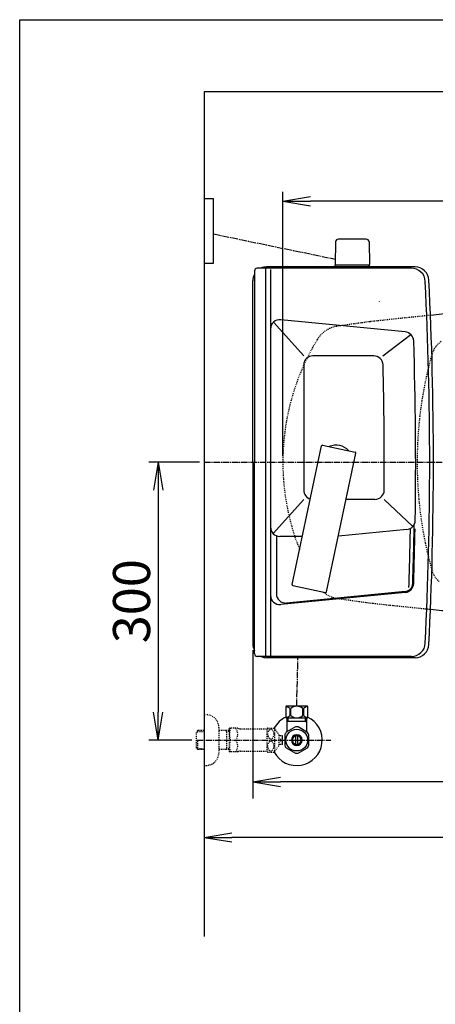
# Model space of a CAD drawing. Extents: x 0 to 2000, y 115 to 2915.
# Drawn here: x 180 to 629, y 1852 to 2915 of the extents above; entities that cross this region are included whole.
import ezdxf

# ---------------------------------------------------------------- set-up
doc = ezdxf.new("R2010")
doc.units = 0
doc.linetypes.add('EXLTYPE2', pattern=[2, 1, -1])
doc.linetypes.add('EXLTYPE3', pattern=[10, 7, -1, 1, -1])
doc.layers.get('0').update_dxf_attribs({"linetype": 'CONTINUOUS'})
doc.layers.get('DEFPOINTS').update_dxf_attribs({"linetype": 'CONTINUOUS'})
for name, color, linetype in [('タンク', 7, 'CONTINUOUS'), ('便器', 7, 'CONTINUOUS'), ('便座', 7, 'CONTINUOUS'), ('寸法', 7, 'CONTINUOUS'), ('枠', 7, 'CONTINUOUS'), ('止水栓', 7, 'CONTINUOUS')]:
    doc.layers.add(name, color=color, linetype=linetype)
doc.styles.add('EXCADDIM1', font='monotxt', dxfattribs={"width": 0.84, "bigfont": 'extfont'})
doc.styles.add('EXCADDIM2', font='monotxt', dxfattribs={"width": 0.95, "bigfont": 'extfont'})
doc.styles.get("Standard").update_dxf_attribs({"font": 'monotxt', "bigfont": 'extfont'})
doc.dimstyles.new('ISO-25', dxfattribs={"dimtxt": 2.5, "dimasz": 2.5, "dimexe": 1.25, "dimexo": 0.625, "dimtad": 1, "dimtxsty": 'STANDARD', "dimcen": 2.5, "dimazin": 3, "dimtfac": 1, "dimtmove": 0, "dimatfit": 3})

# ---------------------------------------------------------------- blocks, each defined once
blk = doc.blocks.new('EX_NORM')
at = {"color": 0, "linetype": 'CONTINUOUS'}
for q in [(-1, 0.167), (-1, 0), (-1, -0.167)]:
    blk.add_line((0, 0), q, dxfattribs=at)
blk = doc.blocks.new('*D22')
at = {"layer": 'DEFPOINTS', "color": 0}
for p in [(1169, 2437), (431.6, 2241), (431.6, 2092)]:
    blk.add_point(p, dxfattribs=at)
at = {"layer": '寸法', "color": 3, "linetype": 'CONTINUOUS'}
for p, q in [((1169, 2430), (1169, 2074)), ((431.6, 2234), (431.6, 2074)), ((1139, 2092), (461.6, 2092))]:
    blk.add_line(p, q, dxfattribs=at)
at = {"layer": '寸法', "color": 3, "xscale": 30, "yscale": 30, "zscale": 30, "rotation": 180}
blk.add_blockref('EX_NORM', (431.6, 2092), dxfattribs=at)
at = {"layer": '寸法', "color": 3, "xscale": 30, "yscale": 30, "zscale": 30}
blk.add_blockref('EX_NORM', (1169, 2092), dxfattribs=at)
at = {"layer": '寸法', "color": 2, "insert": (800.3, 2117), "char_height": 40, "attachment_point": 5, "style": 'EXCADDIM1'}
blk.add_mtext('738', dxfattribs=at)
blk = doc.blocks.new('*D23')
at = {"layer": 'DEFPOINTS', "color": 0}
for p in [(464, 2719), (464, 2437), (1169, 2437)]:
    blk.add_point(p, dxfattribs=at)
at = {"layer": '寸法', "color": 3, "linetype": 'CONTINUOUS'}
for p, q in [((464, 2444), (464, 2729)), ((1169, 2444), (1169, 2729)), ((1139, 2719), (494, 2719))]:
    blk.add_line(p, q, dxfattribs=at)
at = {"layer": '寸法', "color": 3, "xscale": 30, "yscale": 30, "zscale": 30, "rotation": 180}
blk.add_blockref('EX_NORM', (464, 2719), dxfattribs=at)
at = {"layer": '寸法', "color": 3, "xscale": 30, "yscale": 30, "zscale": 30}
blk.add_blockref('EX_NORM', (1169, 2719), dxfattribs=at)
at = {"layer": '寸法', "color": 2, "insert": (816.5, 2744), "char_height": 40, "attachment_point": 5, "style": 'EXCADDIM1'}
blk.add_mtext('705', dxfattribs=at)
blk = doc.blocks.new('*D24')
at = {"layer": 'DEFPOINTS', "color": 0}
for p in [(1169, 2096), (379, 2094), (379, 2032)]:
    blk.add_point(p, dxfattribs=at)
at = {"layer": '寸法', "color": 3, "linetype": 'CONTINUOUS'}
for p, q in [((1169, 2089), (1169, 2022)), ((1139, 2032), (409, 2032))]:
    blk.add_line(p, q, dxfattribs=at)
at = {"layer": '寸法', "color": 3, "xscale": 30, "yscale": 30, "zscale": 30, "rotation": 180}
blk.add_blockref('EX_NORM', (379, 2032), dxfattribs=at)
at = {"layer": '寸法', "color": 3, "xscale": 30, "yscale": 30, "zscale": 30}
blk.add_blockref('EX_NORM', (1169, 2032), dxfattribs=at)
at = {"layer": '寸法', "color": 2, "insert": (774, 2057), "char_height": 40, "attachment_point": 5, "style": 'EXCADDIM1'}
blk.add_mtext('790', dxfattribs=at)
blk = doc.blocks.new('*D25')
at = {"layer": 'DEFPOINTS', "color": 0}
for p in [(379, 2437), (329.4, 2137), (370.7, 2137)]:
    blk.add_point(p, dxfattribs=at)
at = {"layer": '寸法', "color": 3, "linetype": 'CONTINUOUS'}
for p, q in [((374, 2437), (319.4, 2437)), ((329.4, 2407), (329.4, 2167)), ((365.7, 2137), (319.4, 2137))]:
    blk.add_line(p, q, dxfattribs=at)
at = {"layer": '寸法', "color": 3, "xscale": 30, "yscale": 30, "zscale": 30}
for p, rotation in [((329.4, 2437), 90), ((329.4, 2137), 270)]:
    blk.add_blockref('EX_NORM', p, dxfattribs=dict(at, rotation=rotation))
at = {"layer": '寸法', "color": 2, "insert": (305.9, 2287), "char_height": 40, "attachment_point": 5, "rotation": 90, "style": 'EXCADDIM2'}
blk.add_mtext('300', dxfattribs=at)

msp = doc.modelspace()

# ---------------------------------------------------------------- linework, layer by layer
at = {"layer": 'タンク', "color": 7, "linetype": 'CONTINUOUS'}
for p, q in [((606.749, 2648), (446.572, 2648)), ((433.422, 2643.621), (433.422, 2437)), ((602.798, 2646.621), (436.422, 2646.621)), ((431.572, 2437), (431.572, 2633)), ((431.572, 2437), (431.572, 2241)), ((433.422, 2230.379), (433.422, 2437)), ((602.798, 2227.379), (436.422, 2227.379)), ((606.749, 2226), (446.572, 2226))]:
    msp.add_line(p, q, dxfattribs=at)
at = {"layer": 'タンク', "color": 6, "linetype": 'CONTINUOUS'}
for p, q in [((445.422, 2646.621), (445.422, 2227.379)), ((450.716, 2645.2), (450.716, 2227.379)), ((486.572, 2552), (453.974, 2588.366)), ((596.226, 2577.849), (461.684, 2590.933)), ((571.919, 2552), (602.303, 2574.993)), ((562.19, 2552), (496.572, 2552)), ((486.572, 2542), (486.572, 2407)), ((473.997, 2305.007), (505.808, 2454.664)), ((506.994, 2455.434), (542.207, 2447.949)), ((511.167, 2297.106), (542.977, 2446.763)), ((486.572, 2397), (453.487, 2360.091)), ((563.459, 2397), (532.4, 2397)), ((604.296, 2367.62), (573.372, 2397)), ((597.881, 2364.413), (523.947, 2357.231)), ((457.017, 2357), (457.017, 2295)), ((485.049, 2357), (460.716, 2357)), ((596.142, 2297.525), (467.985, 2285.063)), ((474.768, 2303.821), (509.981, 2296.336)), ((596.238, 2296.53), (461.684, 2283.446))]:
    msp.add_line(p, q, dxfattribs=at)
at = {"layer": 'タンク', "color": 7, "linetype": 'CONTINUOUS'}
for centre, radius, start, end in [((446.572, 2633), 15, 90, 114.760793), ((606.749, 2633), 15, 2.819198, 90), ((446.572, 2633), 15, 151.240962, 180), ((436.422, 2643.621), 3, 90, 180), ((602.798, 2631.621), 15, 2.802172, 90), ((-3373.428, 2437), 3995.986, 0, 2.802172), ((-3373.428, 2437), 4000, 0, 2.819198), ((-3373.428, 2437), 3995.986, 357.197828, 0), ((-3373.428, 2437), 4000, 357.180802, 0), ((446.572, 2241), 15, 180, 208.759038), ((602.798, 2242.379), 15, 270, 357.197828), ((606.749, 2241), 15, 270, 357.180802), ((436.422, 2230.379), 3, 180, 270), ((446.572, 2241), 15, 245.239207, 270)]:
    msp.add_arc(centre, radius, start, end, dxfattribs=at)
at = {"layer": 'タンク', "color": 6, "linetype": 'CONTINUOUS'}
for centre, radius, start, end in [((460.716, 2580.98), 10, 84.445341, 180), ((595.258, 2567.896), 10, 1.879982, 84.445341), ((-3392.594, 2437), 4000, 359.10055, 1.879982), ((496.572, 2542), 10, 90, 180), ((562.19, 2542), 10, 1.507958, 90), ((-3426.428, 2437), 4000, 359.569201, 1.507958), ((506.786, 2454.456), 1, 78, 168), ((521.572, 2437), 18.5, 42.175421, 113.824579), ((541.999, 2446.971), 1, 348, 78), ((496.572, 2407), 10, 180, 252.975379), ((563.459, 2407), 10, 270, 359.569201), ((596.914, 2374.366), 10, 275.548512, 359.10055), ((460.716, 2367), 10, 180, 270), ((-3392.594, 2437), 3995, 358.062493, 358.976268), ((-3392.594, 2437), 3999, 358.125464, 359.038027), ((-3392.594, 2437), 4000, 358.125464, 358.97257), ((474.975, 2304.799), 1, 168, 258), ((510.189, 2297.314), 1, 258, 348), ((595.271, 2306.483), 9, 275.554185, 358.125464), ((595.271, 2306.483), 10, 275.554185, 358.125464), ((460.716, 2293.399), 10, 180, 275.554185), ((467.017, 2295.016), 10, 180, 275.554185)]:
    msp.add_arc(centre, radius, start, end, dxfattribs=at)
at = {"layer": '便器', "color": 6, "linetype": 'CONTINUOUS'}
for p, q in [((520.963, 2674.999), (520.517, 2650.545)), ((554.071, 2677.945), (523.963, 2677.945)), ((557.071, 2674.999), (557.517, 2650.545)), ((520.517, 2648), (520.517, 2649.945)), ((557.517, 2649.945), (520.517, 2649.945)), ((557.517, 2648), (557.517, 2649.945))]:
    msp.add_line(p, q, dxfattribs=at)
at = {"layer": '便器', "color": 1, "linetype": 'EXLTYPE3'}
for p, q in [((543.017, 2552), (515.017, 2552)), ((379.017, 2437), (1192, 2437))]:
    msp.add_line(p, q, dxfattribs=at)
at = {"layer": '便器', "color": 6, "linetype": 'EXLTYPE3'}
msp.add_line((479.016, 2173.775), (480.347, 2226), dxfattribs=at)
at = {"layer": '便器', "color": 6, "linetype": 'CONTINUOUS', "flags": 128}
for points in [[(467.166, 2172.775), (467.166, 2161.775)], [(489.866, 2173.775), (468.166, 2173.775)], [(471.696, 2171.086), (471.696, 2163.463)], [(472.524, 2163.463), (472.524, 2171.086)], [(485.508, 2163.463), (485.508, 2171.086)], [(486.336, 2171.086), (486.336, 2163.463)], [(490.866, 2161.775), (490.866, 2172.775)], [(489.866, 2160.775), (468.166, 2160.775)]]:
    msp.add_lwpolyline(points, dxfattribs=at)
at = {"layer": '便器', "color": 6, "linetype": 'CONTINUOUS'}
for centre, radius, start, end in [((523.963, 2674.945), 3, 90, 178.954573), ((554.071, 2674.945), 3, 1.045427, 90), ((521.434, 2650.945), 1, 203.578178, 270), ((556.601, 2650.945), 1, 270, 336.421822), ((468.166, 2172.775), 1, 90, 180), ((465.203, 2163.485), 9.997, 49.498904, 75.803697), ((479.016, 2163.485), 9.997, 49.499994, 130.500006), ((492.829, 2163.485), 9.997, 104.196245, 130.501038), ((489.866, 2172.775), 1, 0, 90), ((468.166, 2161.775), 1, 180, 270), ((465.203, 2171.064), 9.997, 283.315638, 310.500807), ((479.016, 2171.064), 9.997, 229.499994, 310.500006), ((492.829, 2171.064), 9.997, 229.499193, 256.684362), ((489.866, 2161.775), 1, 270, 360)]:
    msp.add_arc(centre, radius, start, end, dxfattribs=at)
at = {"layer": '便器', "color": 7, "linetype": 'CONTINUOUS'}
for centre, radius, start, end in [((-715.983, 2408.4), 1300, 8.939725, 8.945774), ((1113.232, -2380.243), 5000, 95.339825, 95.621825), ((1113.232, 7254.243), 5000, 264.378175, 264.66268)]:
    msp.add_arc(centre, radius, start, end, dxfattribs=at)
at = {"layer": '便器', "color": 2, "linetype": 'EXLTYPE2'}
for centre, radius, start, end in [((1113.232, -2380.243), 5000, 95.621825, 96.359009), ((526.983, 2554.251), 30, 98.128791, 148.592878), ((1088.336, -1375.861), 4000, 97.614362, 98.128791), ((561.761, 2563.097), 26, 95.116638, 97.614362), ((719.017, 2437), 255, 148.592878, 180), ((648.917, 2546.643), 25, 124.298864, 164.409936), ((1039.017, 2437.798), 430, 164.409936, 180.106377), ((719.017, 2437), 255, 180, 201.66988), ((1039.017, 2436.202), 430, 179.893623, 195.590064), ((648.917, 2327.357), 25, 195.590064, 229.761799), ((526.983, 2319.749), 30, 229.787872, 261.871209), ((1088.336, 6249.861), 4000, 261.871209, 262.434989), ((1113.232, 7254.243), 5000, 263.667531, 264.378175)]:
    msp.add_arc(centre, radius, start, end, dxfattribs=at)
at = {"layer": '便座', "color": 6, "linetype": 'CONTINUOUS'}
for p, q in [((379.017, 2722), (389.017, 2722)), ((389.017, 2652), (389.017, 2722)), ((379.017, 2652), (389.017, 2652))]:
    msp.add_line(p, q, dxfattribs=at)
at = {"layer": '便座', "color": 6, "linetype": 'EXLTYPE3'}
msp.add_line((389.017, 2683.67), (520.625, 2656.439), dxfattribs=at)
at = {"layer": '枠', "color": 7, "linetype": 'CONTINUOUS'}
for p, q in [((180, 115), (180, 2915)), ((180, 2915), (2000, 2915)), ((379.017, 2837), (379.017, 1925)), ((1271, 2837), (379.017, 2837))]:
    msp.add_line(p, q, dxfattribs=at)
at = {"layer": '止水栓', "color": 6, "linetype": 'EXLTYPE2'}
for p, q in [((379.017, 2164.501), (381.017, 2164.501)), ((395.017, 2150.501), (395.017, 2123.501)), ((406.017, 2149.251), (406.306, 2149.751)), ((406.017, 2149.251), (406.017, 2124.751)), ((415.378, 2149.751), (406.306, 2149.751)), ((418.409, 2149.001), (447.29, 2149.001)), ((447.29, 2124.249), (447.29, 2149.749)), ((447.573, 2150), (454.555, 2150)), ((455.566, 2125.096), (455.566, 2148.902)), ((460.19, 2142.298), (455.566, 2148.902)), ((372.356, 2147.27), (370.857, 2145.771)), ((370.857, 2128.232), (370.857, 2145.771)), ((371.178, 2146.072), (379.017, 2146.317)), ((373.337, 2147.301), (372.357, 2147.271)), ((379.017, 2147.301), (373.337, 2147.301)), ((406.017, 2147.301), (395.017, 2147.301)), ((403.484, 2146.468), (402.041, 2147.301)), ((403.484, 2126.701), (403.484, 2147.301)), ((406.017, 2146.389), (403.484, 2146.468)), ((463.691, 2141.751), (460.183, 2141.751)), ((460.19, 2131.7), (460.19, 2142.298)), ((461.191, 2136.001), (461.191, 2138.001)), ((461.191, 2138.001), (463.691, 2138.001)), ((372.356, 2126.733), (370.857, 2128.232)), ((371.178, 2127.931), (379.017, 2127.686)), ((372.357, 2126.732), (372.357, 2137)), ((373.337, 2126.701), (372.357, 2126.732)), ((379.017, 2126.701), (373.337, 2126.701)), ((406.017, 2126.701), (395.017, 2126.701)), ((403.484, 2127.534), (402.041, 2126.701)), ((406.017, 2127.614), (403.484, 2127.534)), ((455.566, 2125.096), (460.19, 2131.7)), ((463.691, 2132.251), (460.19, 2132.251)), ((463.691, 2136.001), (461.191, 2136.001)), ((406.017, 2124.751), (406.306, 2124.251)), ((415.378, 2124.251), (406.306, 2124.251)), ((418.409, 2125.001), (447.29, 2125.001)), ((447.573, 2124), (454.555, 2124)), ((379.017, 2109.501), (381.017, 2109.501))]:
    msp.add_line(p, q, dxfattribs=at)
at = {"layer": '止水栓', "color": 6, "linetype": 'CONTINUOUS'}
for p, q in [((468.519, 2160.775), (468.519, 2146.634)), ((469.703, 2157), (469.703, 2160.775)), ((488.333, 2157), (488.333, 2160.775)), ((489.518, 2160.775), (489.518, 2146.634)), ((477.572, 2151.177), (467.577, 2145.492)), ((488.333, 2157), (468.519, 2157)), ((490.575, 2145.337), (480.462, 2151.177)), ((488.333, 2157), (489.518, 2157)), ((463.691, 2138.001), (463.691, 2141.751)), ((466.019, 2142.837), (466.019, 2131.163)), ((468.519, 2146.028), (467.574, 2145.491)), ((468.519, 2146.634), (468.519, 2146.028)), ((478.019, 2132.357), (478.019, 2141.644)), ((480.018, 2141.644), (480.018, 2132.357)), ((489.518, 2146.634), (489.518, 2145.948)), ((492.018, 2131.163), (492.018, 2142.837)), ((463.691, 2132.251), (463.691, 2136.001)), ((467.464, 2128.66), (477.577, 2122.822)), ((480.462, 2122.823), (490.572, 2128.66))]:
    msp.add_line(p, q, dxfattribs=at)
at = {"layer": '止水栓', "color": 1, "linetype": 'EXLTYPE3'}
msp.add_line((370.857, 2137.001), (516, 2137.001), dxfattribs=at)
at = {"layer": '止水栓', "color": 6, "linetype": 'EXLTYPE2', "flags": 128}
for points in [[(454.555, 2143.499), (454.543, 2143.938), (454.502, 2144.378), (454.436, 2144.808), (454.345, 2145.228), (454.228, 2145.635), (454.089, 2146.028), (453.925, 2146.399), (453.74, 2146.749), (453.535, 2147.073), (453.31, 2147.374), (453.069, 2147.64), (452.81, 2147.879), (452.539, 2148.082), (452.258, 2148.25), (451.967, 2148.384), (451.67, 2148.479), (451.369, 2148.536), (451.064, 2148.555), (450.759, 2148.536), (450.459, 2148.479), (450.161, 2148.384), (449.87, 2148.25), (449.59, 2148.082), (449.321, 2147.879), (449.065, 2147.64), (448.823, 2147.371), (448.596, 2147.073), (448.391, 2146.749), (448.205, 2146.399), (448.039, 2146.028), (447.9, 2145.635), (447.783, 2145.228), (447.693, 2144.808), (447.627, 2144.378), (447.588, 2143.938), (447.575, 2143.499), (447.588, 2143.057), (447.629, 2142.62), (447.693, 2142.19), (447.783, 2141.771), (447.9, 2141.363), (448.039, 2140.97), (448.203, 2140.599), (448.388, 2140.25), (448.596, 2139.922), (448.82, 2139.625), (449.062, 2139.356), (449.321, 2139.119), (449.592, 2138.917), (449.873, 2138.746), (450.161, 2138.614), (450.459, 2138.519), (450.759, 2138.462), (451.064, 2138.443), (451.369, 2138.462), (451.67, 2138.519), (451.967, 2138.614), (452.258, 2138.748), (452.539, 2138.917)], [(452.539, 2138.917), (452.81, 2139.119), (453.066, 2139.356), (453.308, 2139.625), (453.535, 2139.922), (453.74, 2140.247), (453.925, 2140.599), (454.089, 2140.97), (454.228, 2141.363), (454.345, 2141.771), (454.436, 2142.19)], [(454.436, 2142.19), (454.502, 2142.62), (454.541, 2143.06), (454.555, 2143.499)], [(454.555, 2130.501), (454.543, 2130.94), (454.502, 2131.38), (454.436, 2131.81), (454.345, 2132.229), (454.228, 2132.637), (454.089, 2133.03), (453.925, 2133.401), (453.74, 2133.75), (453.535, 2134.078), (453.31, 2134.375), (453.069, 2134.644), (452.81, 2134.881), (452.539, 2135.083), (452.258, 2135.252), (451.967, 2135.386), (451.67, 2135.481), (451.369, 2135.54), (451.064, 2135.557), (450.759, 2135.54), (450.459, 2135.481), (450.161, 2135.386), (449.87, 2135.252), (449.59, 2135.083), (449.321, 2134.881), (449.065, 2134.644), (448.823, 2134.375), (448.596, 2134.078), (448.391, 2133.75), (448.205, 2133.401), (448.039, 2133.03), (447.9, 2132.637), (447.783, 2132.229), (447.693, 2131.81), (447.627, 2131.38), (447.588, 2130.94), (447.575, 2130.501), (447.588, 2130.059), (447.629, 2129.622), (447.693, 2129.192), (447.783, 2128.77), (447.9, 2128.362), (448.039, 2127.972), (448.203, 2127.601), (448.388, 2127.249), (448.596, 2126.924), (448.82, 2126.626), (449.062, 2126.358), (449.321, 2126.121), (449.592, 2125.916), (449.873, 2125.748), (450.161, 2125.616), (450.459, 2125.521), (450.759, 2125.462), (451.064, 2125.442), (451.369, 2125.462), (451.67, 2125.521), (451.967, 2125.616), (452.258, 2125.748), (452.539, 2125.916)], [(452.539, 2125.916), (452.81, 2126.121), (453.066, 2126.358), (453.308, 2126.626), (453.535, 2126.924), (453.74, 2127.249), (453.925, 2127.601), (454.089, 2127.972), (454.228, 2128.362), (454.345, 2128.77), (454.436, 2129.192)], [(454.436, 2129.192), (454.502, 2129.622), (454.541, 2130.059), (454.555, 2130.501)]]:
    msp.add_lwpolyline(points, dxfattribs=at)
at = {"layer": '止水栓', "color": 6, "linetype": 'CONTINUOUS'}
msp.add_circle((479.017, 2137), 11.75, dxfattribs=at)
at = {"layer": '止水栓', "color": 6, "linetype": 'EXLTYPE2'}
for centre, radius, start, end in [((381.017, 2150.501), 14, 0, 90), ((424.918, 2143.376), 18.612, 159.969519, 200.030481), ((405.195, 2143.376), 10.183, 321.240977, 38.759023), ((418.409, 2155.501), 6.5, 242.204228, 270), ((451.064, 2145.75), 5.5, 129.402573, 133.338501), ((451.064, 2145.75), 5.5, 35.004379, 50.597412), ((424.918, 2130.626), 18.612, 159.969519, 200.030481), ((405.195, 2130.626), 10.183, 321.240977, 38.759023), ((381.017, 2123.501), 14, 270, 0), ((418.409, 2118.501), 6.5, 90, 117.795772), ((451.064, 2128.25), 5.5, 226.661499, 230.597427), ((451.064, 2128.25), 5.5, 309.402588, 324.996918)]:
    msp.add_arc(centre, radius, start, end, dxfattribs=at)
at = {"layer": '止水栓', "color": 6, "linetype": 'CONTINUOUS'}
for radius, start, end in [(27.5, 114.999267, 152.011996), (27.5, 207.988966, 64.996095), (14.251, 84.179016, 95.820984), (14.248, 143.415161, 155.815567), (5.799, 180.530731, 179.999969), (4.749, 180.648041, 180.000092), (14.251, 24.18074, 35.820297), (14.249, 204.184753, 215.825424), (14.25, 324.180481, 335.81987), (14.251, 264.179016, 275.820984)]:
    msp.add_arc((479.017, 2137), radius, start, end, dxfattribs=at)

# ---------------------------------------------------------------- dimensions: what is measured, and where the dimension line sits
at = {"layer": '寸法', "color": 3, "linetype": 'CONTINUOUS'}
for base, p1, p2, override, picture, middle in [((464.017, 2719), (1169.017, 2437), (464.017, 2437), {"dimtxt": 40, "dimasz": 30, "dimexe": 10, "dimexo": 7, "dimgap": 0, "dimtad": 1, "dimjust": 0, "dimtih": 0, "dimtoh": 0, "dimdec": 1, "dimzin": 8, "dimlunit": 2, "dimtxsty": 'EXCADDIM1', "dimblk1": 'EX_NORM', "dimblk2": 'EX_NORM', "dimsah": 1, "dimse1": 0, "dimse2": 0, "dimclrd": 3, "dimclre": 3, "dimclrt": 2, "dimtmove": 2}, '*D23', (816.517, 2744)), ((379.017, 2032), (1169.017, 2096), (379.017, 2094), {"dimtxt": 40, "dimasz": 30, "dimexe": 10, "dimexo": 7, "dimgap": 0, "dimtad": 1, "dimjust": 0, "dimtih": 0, "dimtoh": 0, "dimdec": 1, "dimzin": 8, "dimlunit": 2, "dimtxsty": 'EXCADDIM1', "dimblk1": 'EX_NORM', "dimblk2": 'EX_NORM', "dimsah": 1, "dimse1": 0, "dimse2": 1, "dimclrd": 3, "dimclre": 3, "dimclrt": 2, "dimtmove": 2}, '*D24', (774.017, 2057))]:
    dim = msp.add_linear_dim(base=base, p1=p1, p2=p2, dimstyle='ISO-25', override=override, dxfattribs=at)
    dim.commit()
    dim.dimension.update_dxf_attribs({"geometry": picture, "text_midpoint": middle, "dimtype": 160})
dim = msp.add_linear_dim(base=(329.422, 2137), p1=(379.017, 2437), p2=(370.716, 2137), angle=90, text='300', dimstyle='ISO-25', override={"dimtxt": 40, "dimasz": 30, "dimexe": 10, "dimexo": 5, "dimgap": 0, "dimtad": 1, "dimjust": 0, "dimtih": 0, "dimtoh": 0, "dimdec": 2, "dimzin": 8, "dimlunit": 2, "dimtxsty": 'EXCADDIM2', "dimblk1": 'EX_NORM', "dimblk2": 'EX_NORM', "dimsah": 1, "dimse1": 0, "dimse2": 0, "dimclrd": 3, "dimclre": 3, "dimclrt": 2, "dimtmove": 2}, dxfattribs=at)
dim.commit()
dim.dimension.update_dxf_attribs({"geometry": '*D25', "text_midpoint": (305.922, 2287), "dimtype": 160})
dim = msp.add_linear_dim(base=(431.572, 2092), p1=(1169.017, 2437), p2=(431.572, 2241), text='738', dimstyle='ISO-25', override={"dimtxt": 40, "dimasz": 30, "dimexe": 18, "dimexo": 7, "dimgap": 0, "dimtad": 1, "dimjust": 0, "dimtih": 0, "dimtoh": 0, "dimdec": 1, "dimzin": 8, "dimlunit": 2, "dimtxsty": 'EXCADDIM1', "dimblk1": 'EX_NORM', "dimblk2": 'EX_NORM', "dimsah": 1, "dimse1": 0, "dimse2": 0, "dimclrd": 3, "dimclre": 3, "dimclrt": 2, "dimtmove": 2}, dxfattribs=at)
dim.commit()
dim.dimension.update_dxf_attribs({"geometry": '*D22', "text_midpoint": (800.295, 2117), "dimtype": 160})

doc.saveas('drawing.dxf')
